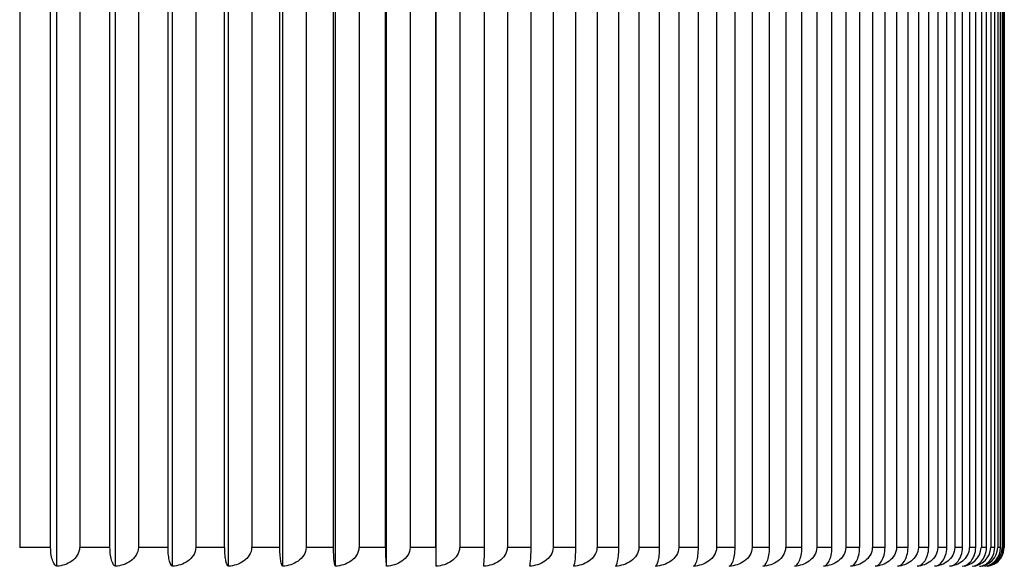
# Model space of a CAD drawing. Units: millimetres. Extents: x 0 to 844, y 0 to 1375.
# Drawn here: x 719 to 727, y 1100 to 1104 of the extents above; entities that cross this region are included whole.
import ezdxf
from ezdxf import colors
from ezdxf.entities.mleader import LeaderData, LeaderLine
from ezdxf.math import Vec2, Vec3

# ---------------------------------------------------------------- set-up
doc = ezdxf.new("R2010")
doc.units = ezdxf.units.MM
doc.layers.add('DV3_Défaut', color=7, linetype='Continuous')
doc.layers.add('Défaut', color=7, linetype='Continuous')

# ---------------------------------------------------------------- blocks, each defined once
blk = doc.blocks.new('_DOT')
at = {"color": 0}
blk.add_line((0, 0), (-1, 0), dxfattribs=at)
at = {"color": 0, "const_width": 0.333}
blk.add_lwpolyline([(-0.1665, 0, 1), (0.1665, 0, 1)], format="xyb", close=True, dxfattribs=at)
blk = doc.blocks.new('SE2')
at = {"layer": 'DV3_Défaut', "color": 7, "linetype": 'Continuous'}
for p, q in [((719.3174, 1099.9131), (719.3174, 1106.4122)), ((719.785, 1099.9131), (719.785, 1106.4122)), ((720.242, 1099.9131), (720.242, 1106.4122)), ((720.6878, 1099.9131), (720.6878, 1106.4122)), ((721.1218, 1099.9131), (721.1218, 1106.4122)), ((721.5434, 1099.9131), (721.5434, 1106.4122)), ((721.952, 1099.9131), (721.952, 1106.4122)), ((722.3471, 1099.9131), (722.3471, 1106.4122)), ((719.0203, 1106.3322), (719.0203, 1100.0622)), ((719.2673, 1100.0622), (719.2673, 1106.3322)), ((719.4998, 1106.3322), (719.4998, 1100.0622)), ((719.7416, 1100.0622), (719.7416, 1106.3322)), ((719.9692, 1106.3322), (719.9692, 1100.0622)), ((720.2055, 1100.0622), (720.2055, 1106.3322)), ((720.4277, 1106.3322), (720.4277, 1100.0622)), ((720.6582, 1100.0622), (720.6582, 1106.3322)), ((720.8747, 1106.3322), (720.8747, 1100.0622)), ((721.0991, 1100.0622), (721.0991, 1106.3322)), ((721.3097, 1106.3322), (721.3097, 1100.0622)), ((721.5277, 1100.0622), (721.5277, 1106.3322)), ((721.732, 1106.3322), (721.732, 1100.0622)), ((721.9433, 1100.0622), (721.9433, 1106.3322)), ((722.1411, 1106.3322), (722.1411, 1100.0622)), ((722.3454, 1100.0622), (722.3454, 1106.3322)), ((722.5363, 1106.3322), (722.5363, 1100.0622)), ((722.7334, 1100.0622), (722.7334, 1106.3322)), ((722.9173, 1106.3322), (722.9173, 1100.0622)), ((723.1067, 1100.0622), (723.1067, 1106.3322)), ((723.2833, 1106.3322), (723.2833, 1100.0622)), ((723.465, 1100.0622), (723.465, 1106.3322)), ((723.6341, 1106.3322), (723.6341, 1100.0622)), ((723.8076, 1100.0622), (723.8076, 1106.3322)), ((723.9689, 1106.3322), (723.9689, 1100.0622)), ((724.1342, 1100.0622), (724.1342, 1106.3322)), ((724.2875, 1106.3322), (724.2875, 1100.0622)), ((724.4443, 1100.0622), (724.4443, 1106.3322)), ((724.5893, 1106.3322), (724.5893, 1100.0622)), ((724.7374, 1100.0622), (724.7374, 1106.3322)), ((724.8741, 1106.3322), (724.8741, 1100.0622)), ((725.0132, 1100.0622), (725.0132, 1106.3322)), ((725.1412, 1106.3322), (725.1412, 1100.0622)), ((725.2712, 1100.0622), (725.2712, 1106.3322)), ((725.3905, 1106.3322), (725.3905, 1100.0622)), ((725.5112, 1100.0622), (725.5112, 1106.3322)), ((725.6215, 1106.3322), (725.6215, 1100.0622)), ((725.7327, 1100.0622), (725.7327, 1106.3322)), ((725.834, 1106.3322), (725.834, 1100.0622)), ((725.9356, 1100.0622), (725.9356, 1106.3322)), ((726.0276, 1106.3322), (726.0276, 1100.0622)), ((726.1195, 1100.0622), (726.1195, 1106.3322)), ((726.2022, 1106.3322), (726.2022, 1100.0622)), ((726.2841, 1100.0622), (726.2841, 1106.3322)), ((726.3574, 1106.3322), (726.3574, 1100.0622)), ((726.4293, 1100.0622), (726.4293, 1106.3322)), ((726.493, 1106.3322), (726.493, 1100.0622)), ((726.5548, 1100.0622), (726.5548, 1106.3322)), ((726.6089, 1106.3322), (726.6089, 1100.0622)), ((726.6605, 1100.0622), (726.6605, 1106.3322)), ((726.7049, 1106.3322), (726.7049, 1100.0622)), ((726.7463, 1100.0622), (726.7463, 1106.3322)), ((726.7808, 1106.3322), (726.7808, 1100.0622)), ((726.8119, 1100.0622), (726.8119, 1106.3322)), ((726.8366, 1106.3322), (726.8366, 1100.0622)), ((726.8574, 1100.0622), (726.8574, 1106.3322)), ((726.8722, 1106.3322), (726.8722, 1100.0622)), ((726.8826, 1100.0622), (726.8826, 1106.3322)), ((726.8875, 1106.3322), (726.8875, 1100.0622)), ((726.8882, 1100.0622), (726.8882, 1106.3322)), ((719.0203, 1100.0622), (719.0195, 1100.0622)), ((719.2673, 1100.0622), (719.0203, 1100.0622)), ((719.2675, 1100.0622), (719.2673, 1100.0622)), ((719.4998, 1100.0622), (719.499, 1100.0622)), ((719.7416, 1100.0622), (719.4998, 1100.0622)), ((719.7418, 1100.0622), (719.7416, 1100.0622)), ((719.9692, 1100.0622), (719.9684, 1100.0622)), ((720.2055, 1100.0622), (719.9692, 1100.0622)), ((720.2057, 1100.0622), (720.2055, 1100.0622)), ((720.4277, 1100.0622), (720.4269, 1100.0622)), ((720.6582, 1100.0622), (720.4277, 1100.0622)), ((720.6583, 1100.0622), (720.6582, 1100.0622)), ((720.8747, 1100.0622), (720.8739, 1100.0622)), ((721.0991, 1100.0622), (720.8747, 1100.0622)), ((721.0992, 1100.0622), (721.0991, 1100.0622)), ((721.3097, 1100.0622), (721.3089, 1100.0622)), ((721.5277, 1100.0622), (721.3097, 1100.0622)), ((721.5278, 1100.0622), (721.5277, 1100.0622)), ((721.732, 1100.0622), (721.7312, 1100.0622)), ((721.9433, 1100.0622), (721.732, 1100.0622)), ((721.9433, 1100.0622), (721.9433, 1100.0622)), ((722.1411, 1100.0622), (722.1402, 1100.0622)), ((722.3454, 1100.0622), (722.1411, 1100.0622)), ((722.5363, 1100.0622), (722.5355, 1100.0622)), ((722.7334, 1100.0622), (722.5363, 1100.0622)), ((722.9173, 1100.0622), (722.9164, 1100.0622)), ((723.1067, 1100.0622), (722.9173, 1100.0622)), ((723.2833, 1100.0622), (723.2825, 1100.0622)), ((723.465, 1100.0622), (723.2833, 1100.0622)), ((723.6341, 1100.0622), (723.6332, 1100.0622)), ((723.8076, 1100.0622), (723.6341, 1100.0622)), ((723.9689, 1100.0622), (723.9681, 1100.0622)), ((724.1342, 1100.0622), (723.9689, 1100.0622)), ((724.2875, 1100.0622), (724.2867, 1100.0622)), ((724.4443, 1100.0622), (724.2875, 1100.0622)), ((724.5893, 1100.0622), (724.5885, 1100.0622)), ((724.7374, 1100.0622), (724.5893, 1100.0622)), ((724.8741, 1100.0622), (724.8732, 1100.0622)), ((725.0132, 1100.0622), (724.8741, 1100.0622)), ((725.1412, 1100.0622), (725.1404, 1100.0622)), ((725.2712, 1100.0622), (725.1412, 1100.0622)), ((725.3905, 1100.0622), (725.3897, 1100.0622)), ((725.5112, 1100.0622), (725.3905, 1100.0622)), ((725.6215, 1100.0622), (725.6207, 1100.0622)), ((725.7327, 1100.0622), (725.6215, 1100.0622)), ((725.834, 1100.0622), (725.8332, 1100.0622)), ((725.9356, 1100.0622), (725.834, 1100.0622)), ((726.0276, 1100.0622), (726.0269, 1100.0622)), ((726.1195, 1100.0622), (726.0276, 1100.0622)), ((726.2022, 1100.0622), (726.2014, 1100.0622)), ((726.2841, 1100.0622), (726.2022, 1100.0622)), ((726.3574, 1100.0622), (726.3566, 1100.0622)), ((726.4293, 1100.0622), (726.3574, 1100.0622)), ((726.493, 1100.0622), (726.4923, 1100.0622)), ((726.5548, 1100.0622), (726.493, 1100.0622)), ((726.6089, 1100.0622), (726.6082, 1100.0622)), ((726.6605, 1100.0622), (726.6089, 1100.0622)), ((726.7049, 1100.0622), (726.7042, 1100.0622)), ((726.7463, 1100.0622), (726.7049, 1100.0622)), ((726.7808, 1100.0622), (726.7801, 1100.0622)), ((726.8119, 1100.0622), (726.7808, 1100.0622)), ((726.8366, 1100.0622), (726.836, 1100.0622)), ((726.8574, 1100.0622), (726.8366, 1100.0622)), ((726.8722, 1100.0622), (726.8716, 1100.0622)), ((726.8826, 1100.0622), (726.8722, 1100.0622)), ((726.8875, 1100.0622), (726.8869, 1100.0622)), ((726.8875, 1100.0622), (726.8882, 1100.0622))]:
    blk.add_line(p, q, dxfattribs=at)
for centre, radius, start, end in [((722.6132, 1100.0265), 0.6709, 176.94704, 189.73136), ((725.6605, 1100.0263), 3.3153, 179.38001, 181.95758), ((721.6245, 1100.0264), 1.1094, 354.13865, 1.85049), ((726.5443, 1100.0732), 0.1602, 272.28481, 356.08336), ((726.6226, 1100.0707), 0.1578, 273.00717, 356.92973), ((726.6807, 1100.0681), 0.1554, 273.81081, 357.81952), ((726.7186, 1100.0655), 0.153, 274.70427, 358.75018), ((726.7108, 1100.0577), 0.1461, 278.02115, 1.75363), ((726.7337, 1100.0603), 0.1483, 276.79852, 0.72151), ((726.7363, 1100.063), 0.1506, 304.13519, 359.71836)]:
    blk.add_arc(centre, radius, start, end, dxfattribs=at)
for points in [[(719.3174, 1099.9131), (719.3057, 1099.9165), (719.2943, 1099.9291), (719.2752, 1099.9781), (719.2675, 1100.0178), (719.2675, 1100.0622)], [(719.499, 1100.0622), (719.499, 1100.0178), (719.4714, 1099.9786), (719.4013, 1099.9291), (719.3597, 1099.9165), (719.3174, 1099.9131)], [(719.785, 1099.9131), (719.7749, 1099.9165), (719.7651, 1099.9291), (719.7485, 1099.9781), (719.7418, 1100.0178), (719.7418, 1100.0622)], [(719.9684, 1100.0622), (719.9684, 1100.0178), (719.9405, 1099.9786), (719.8697, 1099.9291), (719.8277, 1099.9165), (719.785, 1099.9131)], [(720.242, 1099.9131), (720.2335, 1099.9165), (720.2252, 1099.9291), (720.2113, 1099.9781), (720.2057, 1100.0178), (720.2057, 1100.0622)], [(720.4269, 1100.0622), (720.4269, 1100.0178), (720.3987, 1099.9786), (720.3274, 1099.9291), (720.2851, 1099.9165), (720.242, 1099.9131)], [(720.6878, 1099.9131), (720.6809, 1099.9165), (720.6742, 1099.9291), (720.6629, 1099.9781), (720.6583, 1100.0178), (720.6583, 1100.0622)], [(720.8739, 1100.0622), (720.8739, 1100.0178), (720.8456, 1099.9786), (720.7737, 1099.9291), (720.7312, 1099.9165), (720.6878, 1099.9131)], [(721.1218, 1099.9131), (721.1166, 1099.9165), (721.1114, 1099.9291), (721.1027, 1099.9781), (721.0992, 1100.0178), (721.0992, 1100.0622)], [(721.3089, 1100.0622), (721.3089, 1100.0178), (721.2804, 1099.9786), (721.2082, 1099.9291), (721.1654, 1099.9165), (721.1218, 1099.9131)], [(721.5434, 1099.9131), (721.5398, 1099.9165), (721.5362, 1099.9291), (721.5302, 1099.9781), (721.5278, 1100.0178), (721.5278, 1100.0622)], [(721.7312, 1100.0622), (721.7312, 1100.0178), (721.7026, 1099.9786), (721.6301, 1099.9291), (721.5872, 1099.9165), (721.5434, 1099.9131)], [(722.1402, 1100.0622), (722.1402, 1100.0178), (722.1116, 1099.9786), (722.0389, 1099.9291), (721.9959, 1099.9165), (721.952, 1099.9131)], [(722.5355, 1100.0622), (722.5355, 1100.0178), (722.5069, 1099.9786), (722.4341, 1099.9291), (722.391, 1099.9165), (722.3471, 1099.9131)], [(722.9164, 1100.0622), (722.9164, 1100.0178), (722.8878, 1099.9786), (722.8151, 1099.9291), (722.772, 1099.9165), (722.7281, 1099.9131)], [(723.2825, 1100.0622), (723.2825, 1100.0178), (723.2539, 1099.9786), (723.1813, 1099.9291), (723.1383, 1099.9165), (723.0945, 1099.9131)], [(723.0945, 1099.9131), (723.0973, 1099.9165), (723.1001, 1099.9291), (723.1048, 1099.9781), (723.1067, 1100.0178), (723.1067, 1100.0622)], [(723.6332, 1100.0622), (723.6332, 1100.0178), (723.6047, 1099.9786), (723.5323, 1099.9291), (723.4895, 1099.9165), (723.4458, 1099.9131)], [(723.4458, 1099.9131), (723.4502, 1099.9165), (723.4546, 1099.9291), (723.4619, 1099.9781), (723.4649, 1100.0178), (723.4649, 1100.0622)], [(723.9681, 1100.0622), (723.9681, 1100.0178), (723.9397, 1099.9786), (723.8677, 1099.9291), (723.825, 1099.9165), (723.7815, 1099.9131)], [(723.7815, 1099.9131), (723.7876, 1099.9165), (723.7935, 1099.9291), (723.8035, 1099.9781), (723.8075, 1100.0178), (723.8075, 1100.0622)], [(724.2867, 1100.0622), (724.2867, 1100.0178), (724.2585, 1099.9786), (724.1868, 1099.9291), (724.1444, 1099.9165), (724.1012, 1099.9131)], [(724.1012, 1099.9131), (724.1088, 1099.9165), (724.1164, 1099.9291), (724.129, 1099.9781), (724.1341, 1100.0178), (724.1341, 1100.0622)], [(724.5885, 1100.0622), (724.5885, 1100.0178), (724.5605, 1099.9786), (724.4894, 1099.9291), (724.4473, 1099.9165), (724.4044, 1099.9131)], [(724.4044, 1099.9131), (724.4136, 1099.9165), (724.4227, 1099.9291), (724.438, 1099.9781), (724.4441, 1100.0178), (724.4441, 1100.0622)], [(724.8732, 1100.0622), (724.8732, 1100.0178), (724.8455, 1099.9786), (724.775, 1099.9291), (724.7332, 1099.9165), (724.6907, 1099.9131)], [(724.6907, 1099.9131), (724.7015, 1099.9165), (724.7121, 1099.9291), (724.73, 1099.9781), (724.7372, 1100.0178), (724.7372, 1100.0622)], [(725.1404, 1100.0622), (725.1404, 1100.0178), (725.1129, 1099.9786), (725.0431, 1099.9291), (725.0018, 1099.9165), (724.9597, 1099.9131)], [(724.9597, 1099.9131), (724.9721, 1099.9165), (724.9843, 1099.9291), (725.0047, 1099.9781), (725.0129, 1100.0178), (725.0129, 1100.0622)], [(725.3897, 1100.0622), (725.3897, 1100.0178), (725.3625, 1099.9786), (725.2935, 1099.9291), (725.2527, 1099.9165), (725.2111, 1099.9131)], [(725.2111, 1099.9131), (725.225, 1099.9165), (725.2387, 1099.9291), (725.2617, 1099.9781), (725.2709, 1100.0178), (725.2709, 1100.0622)], [(725.6207, 1100.0622), (725.6207, 1100.0178), (725.5939, 1099.9786), (725.5258, 1099.9291), (725.4855, 1099.9165), (725.4444, 1099.9131)], [(725.4444, 1099.9131), (725.4599, 1099.9165), (725.4751, 1099.9291), (725.5006, 1099.9781), (725.5109, 1100.0178), (725.5109, 1100.0622)], [(725.8332, 1100.0622), (725.8332, 1100.0178), (725.8068, 1099.9786), (725.7397, 1099.9291), (725.7, 1099.9165), (725.6595, 1099.9131)], [(725.6595, 1099.9131), (725.6765, 1099.9165), (725.6932, 1099.9291), (725.7211, 1099.9781), (725.7324, 1100.0178), (725.7324, 1100.0622)], [(726.0269, 1100.0622), (726.0269, 1100.0178), (726.0009, 1099.9786), (725.9349, 1099.9291), (725.8958, 1099.9165), (725.856, 1099.9131)], [(725.856, 1099.9131), (725.8744, 1099.9165), (725.8926, 1099.9291), (725.923, 1099.9781), (725.9352, 1100.0178), (725.9352, 1100.0622)], [(726.2014, 1100.0622), (726.2014, 1100.0178), (726.1759, 1099.9786), (726.1111, 1099.9291), (726.0727, 1099.9165), (726.0336, 1099.9131)], [(726.0336, 1099.9131), (726.0535, 1099.9165), (726.073, 1099.9291), (726.1059, 1099.9781), (726.1191, 1100.0178), (726.1191, 1100.0622)], [(726.3566, 1100.0622), (726.3566, 1100.0178), (726.3316, 1099.9786), (726.268, 1099.9291), (726.2304, 1099.9165), (726.192, 1099.9131)], [(726.192, 1099.9131), (726.2134, 1099.9165), (726.2343, 1099.9291), (726.2695, 1099.9781), (726.2837, 1100.0178), (726.2837, 1100.0622)], [(726.4923, 1100.0622), (726.4923, 1100.0178), (726.4678, 1099.9786), (726.4056, 1099.9291), (726.3687, 1099.9165), (726.3312, 1099.9131)], [(726.3312, 1099.9131), (726.3539, 1099.9165), (726.3763, 1099.9291), (726.4138, 1099.9781), (726.4289, 1100.0178), (726.4289, 1100.0622)], [(726.6082, 1100.0622), (726.6082, 1100.0178), (726.5842, 1099.9786), (726.5235, 1099.9291), (726.4875, 1099.9165), (726.4508, 1099.9131)], [(726.4508, 1099.9131), (726.4749, 1099.9165), (726.4986, 1099.9291), (726.5384, 1099.9781), (726.5544, 1100.0178), (726.5544, 1100.0622)], [(726.5507, 1099.9131), (726.5762, 1099.9165), (726.6012, 1099.9291), (726.6431, 1099.9781), (726.6601, 1100.0178), (726.6601, 1100.0622)], [(726.6308, 1099.9131), (726.6576, 1099.9165), (726.6839, 1099.9291), (726.728, 1099.9781), (726.7458, 1100.0178), (726.7458, 1100.0622)], [(726.691, 1099.9131), (726.7191, 1099.9165), (726.7466, 1099.9291), (726.7928, 1099.9781), (726.8114, 1100.0178), (726.8114, 1100.0622)]]:
    blk.add_open_spline(points, degree=3, knots=[0, 0, 0, 0, 0.5, 0.5, 1, 1, 1, 1], dxfattribs=at)

msp = doc.modelspace()

# ---------------------------------------------------------------- block references
at = {"layer": 'Défaut'}
msp.add_blockref('SE2', (0, 0), dxfattribs=at)

# ---------------------------------------------------------------- leaders
at = {"layer": 'Défaut', "color": 7, "linetype": 'Continuous'}
ml = msp.add_multileader_mtext('Standard', dxfattribs=at)
ml.set_content('{\\pxsm0.9;\\fSolid Edge ISO|b1||i0||c0|p34;\\W1.;02/02/2021\\P}', color=256)
ml.set_leader_properties()
ml.set_arrow_properties(name='DOT')
ml.build(insert=Vec2(0, 0))
ml.multileader.update_dxf_attribs({"leader_type": 0, "dogleg_length": 0, "arrow_head_size": 12})
ctx = ml.context
ctx.base_point, ctx.char_height, ctx.arrow_head_size, ctx.landing_gap_size = Vec3(756.873, 1320.0979), 12, 12, 4.2
notes = []
notes.append((ctx, [(0, (0, 0, 0), (0, 0), (1, 0), 1, [])]))
ctx.mtext.insert = Vec3(758.873, 1326.218)
for ctx, leaders in notes:
    for number, flags, end, landing, length, lines in leaders:
        leader = LeaderData()
        leader.index, (leader.has_last_leader_line, leader.has_dogleg_vector, leader.attachment_direction) = number, flags
        leader.last_leader_point, leader.dogleg_vector, leader.dogleg_length = Vec3(end), Vec3(landing), length
        for number, points, colour, breaks in lines:
            line = LeaderLine()
            line.index, line.vertices, line.color, line.breaks = number, Vec3.list(points), colors.encode_raw_color(colour), breaks
            leader.lines.append(line)
        ctx.leaders.append(leader)

doc.saveas('drawing.dxf')
